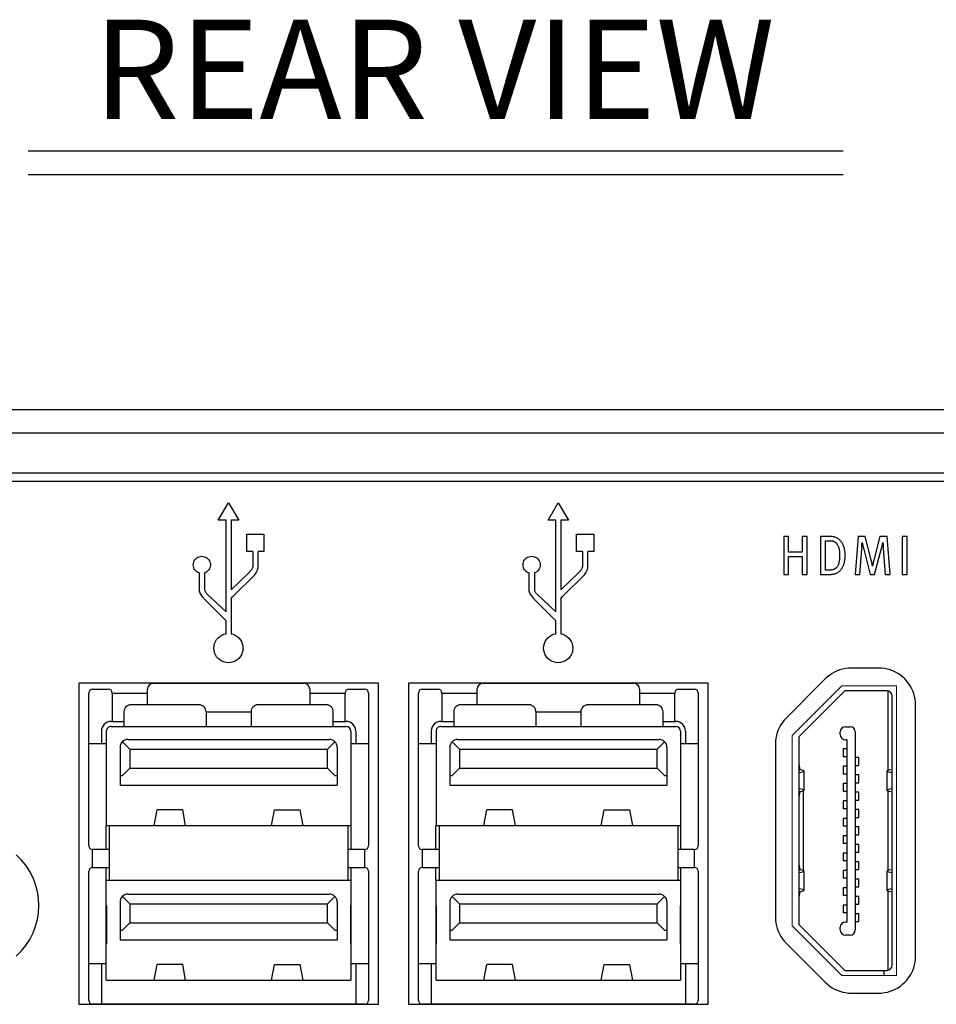
# Model space of a CAD drawing. Extents: x 0.6 to 21.2, y 0.2 to 15.2.
# Drawn here: x 4.3 to 6.1, y 13.1 to 15.1 of the extents above; entities that cross this region are included whole.
import ezdxf
from ezdxf.enums import TextEntityAlignment as Align

# ---------------------------------------------------------------- set-up
doc = ezdxf.new("R2010")
doc.units = 0
doc.header["$LTSCALE"] = 0.75
doc.header["$MEASUREMENT"] = 0
for name, color, linetype in [('ARTWORK', 2, 'CONTINUOUS'), ('DIM', 1, 'CONTINUOUS'), ('OBJECT', 7, 'CONTINUOUS')]:
    doc.layers.add(name, color=color, linetype=linetype)
doc.styles.get("Standard").update_dxf_attribs({"font": 'SIMPLEX.shx'})

msp = doc.modelspace()

# ---------------------------------------------------------------- linework, layer by layer
at = {"layer": 'ARTWORK'}
for points in [[(2.1942, 14.1956), (9.2365, 14.1956)], [(4.6676, 13.9323), (4.6676, 14.1171), (4.6519, 14.1171), (4.6723, 14.1517), (4.6929, 14.1171), (4.6776, 14.1171), (4.6776, 13.9768)], [(5.3311, 13.9323), (5.3311, 14.1171), (5.3154, 14.1171), (5.3359, 14.1517), (5.3565, 14.1171), (5.3412, 14.1171), (5.3412, 13.9768)], [(4.7091, 14.054), (4.7091, 14.0887), (4.7438, 14.0887), (4.7438, 14.054), (4.732, 14.054)], [(5.3726, 14.054), (5.3726, 14.0887), (5.4074, 14.0887), (5.4074, 14.054), (5.3955, 14.054)], [(5.8369, 14.0078), (5.8369, 14.0844), (5.8269, 14.0844), (5.8269, 14.053), (5.7996, 14.053), (5.7996, 14.0844), (5.7897, 14.0844), (5.7897, 14.0078), (5.7996, 14.0078), (5.7996, 14.0442), (5.8269, 14.0442), (5.8269, 14.0078), (5.8369, 14.0078), (5.8369, 14.0078)], [(5.9133, 14.0461), (5.9133, 14.0461), (5.9133, 14.0492), (5.9131, 14.0523), (5.9127, 14.0552), (5.9123, 14.058), (5.9117, 14.0606), (5.911, 14.0631), (5.9102, 14.0655), (5.9093, 14.0677), (5.9082, 14.0698), (5.907, 14.0717), (5.907, 14.0717), (5.906, 14.0731), (5.905, 14.0744), (5.904, 14.0756), (5.9029, 14.0767), (5.9018, 14.0778), (5.9007, 14.0787), (5.8996, 14.0796), (5.8984, 14.0803), (5.8972, 14.081), (5.896, 14.0816), (5.896, 14.0816), (5.8947, 14.0822), (5.8934, 14.0826), (5.892, 14.083), (5.8905, 14.0834), (5.8889, 14.0837), (5.8873, 14.084), (5.8857, 14.0842), (5.8839, 14.0843), (5.8821, 14.0844), (5.8802, 14.0844), (5.8636, 14.0844), (5.8636, 14.0078), (5.8815, 14.0078), (5.8815, 14.0078), (5.8832, 14.0079), (5.8849, 14.0079), (5.8866, 14.0081), (5.8881, 14.0083), (5.8896, 14.0085), (5.891, 14.0088), (5.8924, 14.0091), (5.8937, 14.0095), (5.8949, 14.0099), (5.896, 14.0104), (5.896, 14.0104), (5.8971, 14.0109), (5.8982, 14.0115), (5.8992, 14.0122), (5.9002, 14.0129), (5.9012, 14.0136), (5.9021, 14.0144), (5.903, 14.0153), (5.9039, 14.0162), (5.9047, 14.0172), (5.9055, 14.0182), (5.9055, 14.0182), (5.9063, 14.0192), (5.907, 14.0203), (5.9076, 14.0214), (5.9082, 14.0225), (5.9088, 14.0237), (5.9094, 14.0249), (5.9099, 14.0261), (5.9104, 14.0274), (5.9109, 14.0288), (5.9113, 14.0301), (5.9113, 14.0301), (5.9117, 14.0315), (5.912, 14.033), (5.9123, 14.0345), (5.9126, 14.036), (5.9128, 14.0376), (5.913, 14.0392), (5.9131, 14.0409), (5.9132, 14.0425), (5.9133, 14.0443), (5.9133, 14.0461), (5.9133, 14.0461)], [(5.9022, 14.0447), (5.9022, 14.0447), (5.9022, 14.0424), (5.9021, 14.0401), (5.9019, 14.0379), (5.9016, 14.0358), (5.9013, 14.0338), (5.9008, 14.0319), (5.9003, 14.0301), (5.8998, 14.0284), (5.8991, 14.0267), (5.8984, 14.0252), (5.8984, 14.0252), (5.8979, 14.0243), (5.8974, 14.0235), (5.8968, 14.0227), (5.8962, 14.0219), (5.8956, 14.0213), (5.8949, 14.0206), (5.8942, 14.0201), (5.8935, 14.0195), (5.8928, 14.019), (5.892, 14.0186), (5.892, 14.0186), (5.8912, 14.0182), (5.8903, 14.0179), (5.8894, 14.0176), (5.8884, 14.0173), (5.8874, 14.0171), (5.8864, 14.0169), (5.8853, 14.0168), (5.8841, 14.0167), (5.8829, 14.0166), (5.8817, 14.0166), (5.8738, 14.0166), (5.8738, 14.0758), (5.8819, 14.0758), (5.8819, 14.0758), (5.8829, 14.0758), (5.884, 14.0758), (5.8849, 14.0757), (5.8859, 14.0756), (5.8868, 14.0755), (5.8876, 14.0753), (5.8885, 14.0751), (5.8893, 14.0749), (5.89, 14.0747), (5.8907, 14.0744), (5.8907, 14.0744), (5.8914, 14.0741), (5.8921, 14.0737), (5.8927, 14.0733), (5.8933, 14.0729), (5.894, 14.0723), (5.8946, 14.0718), (5.8952, 14.0712), (5.8958, 14.0705), (5.8964, 14.0698), (5.8969, 14.0691), (5.8969, 14.0691), (5.8975, 14.0682), (5.8981, 14.0674), (5.8986, 14.0665), (5.899, 14.0655), (5.8995, 14.0645), (5.8999, 14.0635), (5.9002, 14.0625), (5.9005, 14.0614), (5.9008, 14.0603), (5.9011, 14.0592), (5.9011, 14.0592), (5.9013, 14.058), (5.9015, 14.0568), (5.9017, 14.0555), (5.9018, 14.0541), (5.9019, 14.0527), (5.902, 14.0512), (5.9021, 14.0497), (5.9022, 14.0481), (5.9022, 14.0464), (5.9022, 14.0447)], [(6.0037, 14.0078), (5.9976, 14.0844), (5.9834, 14.0844), (5.971, 14.0368), (5.971, 14.0368), (5.9708, 14.0362), (5.9707, 14.0355), (5.9705, 14.0349), (5.9704, 14.0342), (5.9702, 14.0336), (5.9701, 14.033), (5.9699, 14.0324), (5.9698, 14.0318), (5.9697, 14.0312), (5.9696, 14.0306), (5.9696, 14.0306), (5.9694, 14.03), (5.9693, 14.0294), (5.9692, 14.0288), (5.9691, 14.0282), (5.969, 14.0277), (5.9689, 14.0271), (5.9688, 14.0265), (5.9687, 14.026), (5.9686, 14.0254), (5.9685, 14.0248), (5.9683, 14.0248), (5.9683, 14.0248), (5.9683, 14.0252), (5.9682, 14.0255), (5.9681, 14.0259), (5.9681, 14.0264), (5.968, 14.0268), (5.9679, 14.0274), (5.9678, 14.0279), (5.9677, 14.0285), (5.9676, 14.0291), (5.9674, 14.0297), (5.9674, 14.0297), (5.9673, 14.0304), (5.9671, 14.0311), (5.967, 14.0318), (5.9668, 14.0326), (5.9667, 14.0333), (5.9665, 14.0341), (5.9663, 14.0349), (5.9661, 14.0357), (5.9659, 14.0365), (5.9657, 14.0374), (5.9537, 14.0844), (5.9397, 14.0844), (5.9333, 14.0078), (5.943, 14.0078), (5.9466, 14.0585), (5.9466, 14.0585), (5.9467, 14.0591), (5.9467, 14.0597), (5.9468, 14.0603), (5.9468, 14.061), (5.9468, 14.0617), (5.9469, 14.0625), (5.9469, 14.0633), (5.947, 14.0641), (5.947, 14.065), (5.9471, 14.0659), (5.9471, 14.0659), (5.9471, 14.0668), (5.9471, 14.0676), (5.9472, 14.0684), (5.9472, 14.0691), (5.9472, 14.0698), (5.9473, 14.0704), (5.9473, 14.0709), (5.9473, 14.0714), (5.9473, 14.0718), (5.9474, 14.0722), (5.9476, 14.0722), (5.9476, 14.0722), (5.9477, 14.0717), (5.9478, 14.0712), (5.9479, 14.0706), (5.948, 14.07), (5.9482, 14.0694), (5.9483, 14.0688), (5.9485, 14.0681), (5.9486, 14.0674), (5.9488, 14.0667), (5.949, 14.066), (5.949, 14.066), (5.9491, 14.0652), (5.9493, 14.0644), (5.9495, 14.0637), (5.9497, 14.0629), (5.9499, 14.0622), (5.95, 14.0615), (5.9502, 14.0607), (5.9504, 14.06), (5.9506, 14.0592), (5.9508, 14.0585), (5.9639, 14.0078), (5.9725, 14.0078), (5.9867, 14.061), (5.9867, 14.061), (5.9868, 14.0615), (5.987, 14.062), (5.9871, 14.0626), (5.9872, 14.0632), (5.9874, 14.0638), (5.9875, 14.0644), (5.9877, 14.065), (5.9878, 14.0656), (5.988, 14.0662), (5.9881, 14.0668), (5.9881, 14.0668), (5.9882, 14.0675), (5.9884, 14.0681), (5.9885, 14.0687), (5.9886, 14.0692), (5.9888, 14.0698), (5.9889, 14.0703), (5.989, 14.0708), (5.9891, 14.0712), (5.9892, 14.0717), (5.9893, 14.0721), (5.9895, 14.0721), (5.9895, 14.0721), (5.9895, 14.072), (5.9895, 14.0719), (5.9895, 14.0717), (5.9895, 14.0715), (5.9895, 14.0713), (5.9895, 14.071), (5.9895, 14.0706), (5.9895, 14.0702), (5.9895, 14.0698), (5.9896, 14.0693), (5.9896, 14.0693), (5.9896, 14.0688), (5.9896, 14.0682), (5.9896, 14.0677), (5.9896, 14.0672), (5.9897, 14.0667), (5.9897, 14.0662), (5.9897, 14.0657), (5.9897, 14.0652), (5.9898, 14.0648), (5.9898, 14.0643), (5.9898, 14.0643), (5.9898, 14.0638), (5.9898, 14.0634), (5.9898, 14.0629), (5.9899, 14.0625), (5.9899, 14.062), (5.9899, 14.0616), (5.9899, 14.0612), (5.9899, 14.0608), (5.99, 14.0604), (5.99, 14.06), (5.9937, 14.0078), (6.0037, 14.0078), (6.0037, 14.0078)], [(6.0383, 14.0844), (6.0281, 14.0844), (6.0281, 14.0078), (6.0383, 14.0078), (6.0383, 14.0844), (6.0383, 14.0844)], [(4.6776, 13.9592), (4.6804, 13.9627), (4.6829, 13.9657), (4.7254, 14.0071), (4.7279, 14.0109), (4.73, 14.015), (4.7311, 14.0181), (4.732, 14.0214), (4.732, 14.054)], [(4.7214, 14.054), (4.7212, 14.0236), (4.72, 14.0196), (4.7184, 14.017), (4.7133, 14.0114), (4.6776, 13.9768)], [(4.7214, 14.054), (4.7091, 14.054)], [(5.3412, 13.9592), (5.3439, 13.9627), (5.3464, 13.9657), (5.3889, 14.0071), (5.3915, 14.0109), (5.3936, 14.015), (5.3946, 14.0181), (5.3955, 14.0214), (5.3955, 14.054)], [(5.385, 14.054), (5.3847, 14.0236), (5.3835, 14.0196), (5.382, 14.017), (5.3769, 14.0114), (5.3412, 13.9768)], [(5.385, 14.054), (5.3726, 14.054)], [(4.6015, 14.0272), (4.6017, 14.03), (4.6024, 14.0327), (4.6035, 14.0352), (4.6049, 14.0374), (4.6066, 14.0394), (4.6086, 14.0412), (4.6109, 14.0426), (4.6133, 14.0436), (4.616, 14.0443), (4.6188, 14.0445), (4.6216, 14.0443), (4.6243, 14.0436), (4.6268, 14.0426), (4.629, 14.0412), (4.631, 14.0394), (4.6328, 14.0374), (4.6342, 14.0352), (4.6352, 14.0327), (4.6359, 14.03), (4.6361, 14.0272), (4.6359, 14.0244), (4.6352, 14.0217), (4.6342, 14.0193), (4.6328, 14.017), (4.631, 14.015), (4.629, 14.0133), (4.6268, 14.0118), (4.6243, 14.0108)], [(5.2651, 14.0272), (5.2653, 14.03), (5.266, 14.0327), (5.267, 14.0352), (5.2684, 14.0374), (5.2701, 14.0394), (5.2722, 14.0412), (5.2744, 14.0426), (5.2769, 14.0436), (5.2796, 14.0443), (5.2824, 14.0445), (5.2852, 14.0443), (5.2878, 14.0436), (5.2903, 14.0426), (5.2926, 14.0412), (5.2946, 14.0394), (5.2963, 14.0374), (5.2977, 14.0352), (5.2988, 14.0327), (5.2994, 14.03), (5.2997, 14.0272), (5.2994, 14.0244), (5.2988, 14.0217), (5.2977, 14.0193), (5.2963, 14.017), (5.2946, 14.015), (5.2926, 14.0133), (5.2903, 14.0118), (5.2878, 14.0108)], [(4.6138, 14.0107), (4.6133, 14.0108), (4.6109, 14.0118), (4.6086, 14.0133), (4.6066, 14.015), (4.6049, 14.017), (4.6035, 14.0193), (4.6024, 14.0217), (4.6017, 14.0244), (4.6015, 14.0272)], [(4.6676, 13.9143), (4.6249, 13.9577), (4.6238, 13.9589), (4.6225, 13.9604), (4.6211, 13.9621), (4.6196, 13.964), (4.6181, 13.966), (4.6168, 13.9681), (4.6156, 13.9701), (4.6146, 13.9721), (4.614, 13.9739), (4.6138, 13.9756), (4.6138, 14.0107)], [(4.6243, 14.0108), (4.6243, 13.977), (4.6245, 13.9762), (4.6248, 13.9752), (4.6253, 13.9741), (4.6259, 13.9729), (4.6267, 13.9718), (4.6275, 13.9707), (4.6283, 13.9696), (4.6291, 13.9687), (4.6298, 13.9679), (4.6304, 13.9673), (4.6676, 13.9323)], [(5.2773, 14.0107), (5.2769, 14.0108), (5.2744, 14.0118), (5.2722, 14.0133), (5.2701, 14.015), (5.2684, 14.017), (5.267, 14.0193), (5.266, 14.0217), (5.2653, 14.0244), (5.2651, 14.0272)], [(5.3311, 13.9143), (5.2885, 13.9577), (5.2874, 13.9589), (5.2861, 13.9604), (5.2846, 13.9621), (5.2831, 13.964), (5.2817, 13.966), (5.2803, 13.9681), (5.2791, 13.9701), (5.2782, 13.9721), (5.2776, 13.9739), (5.2773, 13.9756), (5.2773, 14.0107)], [(5.2879, 14.0108), (5.2879, 13.977), (5.288, 13.9762), (5.2884, 13.9752), (5.2889, 13.9741), (5.2895, 13.9729), (5.2902, 13.9718), (5.291, 13.9707), (5.2918, 13.9696), (5.2926, 13.9687), (5.2933, 13.9679), (5.294, 13.9673), (5.3311, 13.9323)], [(4.6776, 13.9592), (4.6776, 13.8885)], [(5.3412, 13.9592), (5.3412, 13.8885)], [(4.6676, 13.8886), (4.6676, 13.9143)], [(5.3311, 13.8886), (5.3311, 13.9143)], [(4.643, 13.8596), (4.6434, 13.8644), (4.6445, 13.8689), (4.6463, 13.8731), (4.6486, 13.877), (4.6516, 13.8804), (4.655, 13.8833), (4.6588, 13.8857), (4.663, 13.8875), (4.6676, 13.8886), (4.6676, 13.8886)], [(4.6776, 13.8885), (4.6816, 13.8875), (4.6858, 13.8857), (4.6896, 13.8833), (4.6931, 13.8804), (4.696, 13.877), (4.6984, 13.8731), (4.7001, 13.8689), (4.7013, 13.8644), (4.7016, 13.8596), (4.7013, 13.8549), (4.7001, 13.8504), (4.6984, 13.8462), (4.696, 13.8423), (4.6931, 13.8389), (4.6896, 13.836), (4.6858, 13.8336), (4.6816, 13.8318), (4.6771, 13.8307), (4.6723, 13.8303), (4.6676, 13.8307), (4.663, 13.8318), (4.6588, 13.8336), (4.655, 13.836), (4.6516, 13.8389), (4.6486, 13.8423), (4.6463, 13.8462), (4.6445, 13.8504), (4.6434, 13.8549), (4.643, 13.8596)], [(5.3065, 13.8596), (5.3069, 13.8644), (5.308, 13.8689), (5.3098, 13.8731), (5.3122, 13.877), (5.3151, 13.8804), (5.3186, 13.8833), (5.3224, 13.8857), (5.3266, 13.8875), (5.3311, 13.8886), (5.3311, 13.8886)], [(5.3412, 13.8885), (5.3451, 13.8875), (5.3494, 13.8857), (5.3532, 13.8833), (5.3566, 13.8804), (5.3595, 13.877), (5.3619, 13.8731), (5.3637, 13.8689), (5.3648, 13.8644), (5.3652, 13.8596), (5.3648, 13.8549), (5.3637, 13.8504), (5.3619, 13.8462), (5.3595, 13.8423), (5.3566, 13.8389), (5.3532, 13.836), (5.3494, 13.8336), (5.3451, 13.8318), (5.3406, 13.8307), (5.3359, 13.8303), (5.3311, 13.8307), (5.3266, 13.8318), (5.3224, 13.8336), (5.3186, 13.836), (5.3151, 13.8389), (5.3122, 13.8423), (5.3098, 13.8462), (5.308, 13.8504), (5.3069, 13.8549), (5.3065, 13.8596)], [(5.9258, 13.8193), (5.9258, 13.8193), (5.9199, 13.8191), (5.9141, 13.8184), (5.9084, 13.8172), (5.9029, 13.8157), (5.8974, 13.8137), (5.8922, 13.8112), (5.8872, 13.8084), (5.8823, 13.8052), (5.8777, 13.8016), (5.8734, 13.7976)], [(5.981, 13.8193), (5.9258, 13.8193)], [(6.055, 13.7453), (6.055, 13.7453), (6.0547, 13.7512), (6.054, 13.7569), (6.0529, 13.7626), (6.0513, 13.7682), (6.0493, 13.7736), (6.0469, 13.7789), (6.0441, 13.7839), (6.0409, 13.7887), (6.0373, 13.7933), (6.0333, 13.7976), (6.0333, 13.7976), (6.029, 13.8016), (6.0244, 13.8052), (6.0196, 13.8084), (6.0145, 13.8112), (6.0093, 13.8137), (6.0039, 13.8157), (5.9983, 13.8172), (5.9926, 13.8184), (5.9868, 13.8191), (5.981, 13.8193)], [(5.8734, 13.7976), (5.7948, 13.7189)], [(4.9742, 13.7888), (4.3712, 13.7888)], [(4.3712, 13.7888), (4.3712, 13.1428)], [(4.9742, 13.1428), (4.9742, 13.7888)], [(5.6377, 13.7888), (5.0347, 13.7888)], [(5.0347, 13.7888), (5.0347, 13.1428)], [(5.6377, 13.1428), (5.6377, 13.7888)], [(6.055, 13.2393), (6.055, 13.7453)], [(5.7948, 13.7189), (5.7948, 13.7189), (5.7908, 13.7146), (5.7872, 13.71), (5.784, 13.7052), (5.7811, 13.7002), (5.7787, 13.6949), (5.7767, 13.6895), (5.7751, 13.6839), (5.774, 13.6783), (5.7733, 13.6725), (5.7731, 13.6666)], [(5.7731, 13.6666), (5.7731, 13.318)], [(4.2454, 13.2398), (4.2555, 13.2499), (4.2646, 13.2611), (4.2725, 13.2733), (4.2725, 13.2733), (4.2792, 13.2863), (4.2843, 13.2998), (4.288, 13.3136), (4.2902, 13.3276), (4.2909, 13.3418), (4.2902, 13.356), (4.288, 13.3701), (4.2843, 13.3839), (4.2792, 13.3973), (4.2725, 13.4103), (4.2725, 13.4103), (4.2646, 13.4225), (4.2555, 13.4337), (4.2454, 13.4438)], [(5.7731, 13.318), (5.7731, 13.318), (5.7733, 13.3121), (5.774, 13.3063), (5.7751, 13.3006), (5.7767, 13.2951), (5.7787, 13.2897), (5.7811, 13.2844), (5.784, 13.2794), (5.7872, 13.2745), (5.7908, 13.27), (5.7948, 13.2656)], [(5.7948, 13.2656), (5.8734, 13.187)], [(5.981, 13.1653), (5.981, 13.1653), (5.9868, 13.1655), (5.9926, 13.1662), (5.9983, 13.1673), (6.0039, 13.1689), (6.0093, 13.1709), (6.0145, 13.1733), (6.0196, 13.1762), (6.0244, 13.1794), (6.029, 13.183), (6.0333, 13.187), (6.0333, 13.187), (6.0373, 13.1913), (6.0409, 13.1959), (6.0441, 13.2007), (6.0469, 13.2057), (6.0493, 13.211), (6.0513, 13.2164), (6.0529, 13.222), (6.054, 13.2276), (6.0547, 13.2334), (6.055, 13.2393)], [(5.8734, 13.187), (5.8734, 13.187), (5.8778, 13.183), (5.8823, 13.1794), (5.8872, 13.1762), (5.8922, 13.1733), (5.8975, 13.1709), (5.9029, 13.1689), (5.9084, 13.1673), (5.9141, 13.1662), (5.9199, 13.1655), (5.9258, 13.1653)], [(5.9258, 13.1653), (5.981, 13.1653)], [(4.3712, 13.1428), (4.9742, 13.1428)], [(5.0347, 13.1428), (5.6377, 13.1428)]]:
    msp.add_lwpolyline(points, dxfattribs=at)
at = {"layer": 'DIM'}
for p, q in [((4.2696, 14.8605), (5.9091, 14.8605)), ((4.2696, 14.8125), (5.9091, 14.8125))]:
    msp.add_line(p, q, dxfattribs=at)
at = {"layer": 'OBJECT'}
for p, q in [((0.8362, 14.3401), (9.3362, 14.3401)), ((9.2562, 14.2921), (0.9162, 14.2921)), ((0.9162, 14.2121), (9.2562, 14.2121)), ((4.399, 13.777), (4.4305, 13.777)), ((4.5093, 13.7454), (4.5093, 13.777)), ((4.5211, 13.7888), (4.8242, 13.7888)), ((4.836, 13.777), (4.836, 13.7454)), ((4.9148, 13.777), (4.9463, 13.777)), ((5.0626, 13.777), (5.0941, 13.777)), ((5.1728, 13.7454), (5.1728, 13.777)), ((5.1846, 13.7888), (5.4878, 13.7888)), ((5.4996, 13.777), (5.4996, 13.7454)), ((5.5783, 13.777), (5.6098, 13.777)), ((5.9128, 13.7736), (5.8203, 13.681)), ((5.9974, 13.7736), (5.9128, 13.7736)), ((5.9995, 13.7722), (5.9995, 13.6137)), ((4.3912, 13.462), (4.3912, 13.7691)), ((4.4384, 13.7691), (4.5093, 13.7691)), ((4.4384, 13.7691), (4.4384, 13.712)), ((4.836, 13.7691), (4.9069, 13.7691)), ((4.9069, 13.712), (4.9069, 13.7691)), ((4.9542, 13.7691), (4.9542, 13.462)), ((5.0547, 13.462), (5.0547, 13.7691)), ((5.102, 13.7691), (5.1728, 13.7691)), ((5.102, 13.7691), (5.102, 13.712)), ((5.4996, 13.7691), (5.5705, 13.7691)), ((5.5705, 13.712), (5.5705, 13.7691)), ((5.6177, 13.7691), (5.6177, 13.462)), ((6.0079, 13.2215), (6.0079, 13.7631)), ((4.6136, 13.7454), (4.4758, 13.7454)), ((4.8695, 13.7454), (4.7317, 13.7454)), ((5.2772, 13.7454), (5.1394, 13.7454)), ((5.5331, 13.7454), (5.3953, 13.7454)), ((4.462, 13.7316), (4.462, 13.7021)), ((4.6274, 13.7316), (4.6274, 13.7021)), ((4.6274, 13.7315), (4.7179, 13.7315)), ((4.7179, 13.7316), (4.7179, 13.7021)), ((4.8833, 13.7021), (4.8833, 13.7316)), ((5.1256, 13.7316), (5.1256, 13.7021)), ((5.2909, 13.7316), (5.2909, 13.7021)), ((5.2909, 13.7315), (5.3815, 13.7315)), ((5.3815, 13.7316), (5.3815, 13.7021)), ((5.5468, 13.7021), (5.5468, 13.7316)), ((4.4168, 13.6923), (4.4168, 13.6667)), ((4.4266, 13.6923), (4.4266, 13.5025)), ((4.4364, 13.712), (4.462, 13.712)), ((4.4364, 13.7021), (4.9089, 13.7021)), ((4.8833, 13.712), (4.9089, 13.712)), ((4.9187, 13.6923), (4.9187, 13.5025)), ((4.9286, 13.6923), (4.9286, 13.6667)), ((5.0803, 13.6923), (5.0803, 13.6667)), ((5.0901, 13.6923), (5.0901, 13.5025)), ((5.1, 13.712), (5.1256, 13.712)), ((5.1, 13.7021), (5.5724, 13.7021)), ((5.5468, 13.712), (5.5724, 13.712)), ((5.5823, 13.6923), (5.5823, 13.5025)), ((5.5921, 13.6923), (5.5921, 13.6667)), ((5.9138, 13.7013), (5.9233, 13.7013)), ((4.4699, 13.6758), (4.8754, 13.6758)), ((5.1335, 13.6758), (5.539, 13.6758)), ((5.8203, 13.681), (5.8203, 13.3036)), ((5.9033, 13.6856), (5.9033, 13.6909)), ((5.9165, 13.6751), (5.9138, 13.6751)), ((5.9165, 13.6751), (5.9165, 13.3083)), ((5.9338, 13.6909), (5.9338, 13.2925)), ((4.4266, 13.6667), (4.3912, 13.6667)), ((4.4542, 13.66), (4.4542, 13.5836)), ((4.4588, 13.6712), (4.4738, 13.6561)), ((4.4738, 13.6561), (4.4738, 13.6183)), ((4.4738, 13.6561), (4.8715, 13.6561)), ((4.8715, 13.6561), (4.8866, 13.6712)), ((4.8715, 13.6183), (4.8715, 13.6561)), ((4.8912, 13.66), (4.8912, 13.5836)), ((4.9542, 13.6667), (4.9187, 13.6667)), ((5.0901, 13.6667), (5.0547, 13.6667)), ((5.1177, 13.66), (5.1177, 13.5836)), ((5.1223, 13.6712), (5.1374, 13.6561)), ((5.1374, 13.6561), (5.1374, 13.6183)), ((5.1374, 13.6561), (5.535, 13.6561)), ((5.535, 13.6561), (5.5501, 13.6712)), ((5.535, 13.6183), (5.535, 13.6561)), ((5.5547, 13.66), (5.5547, 13.5836)), ((5.6177, 13.6667), (5.5823, 13.6667)), ((5.9094, 13.6568), (5.9094, 13.6411)), ((5.9165, 13.6568), (5.9094, 13.6568)), ((5.9165, 13.6411), (5.9094, 13.6411)), ((5.9409, 13.6393), (5.9338, 13.6393)), ((5.9409, 13.6236), (5.9409, 13.6393)), ((4.4738, 13.6183), (4.4589, 13.6033)), ((4.4738, 13.6183), (4.8715, 13.6183)), ((4.8715, 13.6183), (4.8864, 13.6033)), ((5.1374, 13.6183), (5.1224, 13.6033)), ((5.1374, 13.6183), (5.535, 13.6183)), ((5.535, 13.6183), (5.55, 13.6033)), ((5.8203, 13.6263), (5.822, 13.6152)), ((5.822, 13.6152), (5.8231, 13.6148)), ((5.9094, 13.6219), (5.9094, 13.6061)), ((5.9165, 13.6219), (5.9094, 13.6219)), ((5.9338, 13.6236), (5.9409, 13.6236)), ((4.4542, 13.6033), (4.4589, 13.6033)), ((4.8864, 13.6033), (4.8912, 13.6033)), ((5.1177, 13.6033), (5.1224, 13.6033)), ((5.55, 13.6033), (5.5547, 13.6033)), ((5.8308, 13.5735), (5.8308, 13.6123)), ((5.9165, 13.6061), (5.9094, 13.6061)), ((5.9409, 13.6044), (5.9338, 13.6044)), ((5.9409, 13.5887), (5.9409, 13.6044)), ((5.9974, 13.6123), (5.9974, 13.5735)), ((4.4542, 13.5836), (4.8912, 13.5836)), ((5.1177, 13.5836), (5.5547, 13.5836)), ((5.9094, 13.5869), (5.9094, 13.5712)), ((5.9165, 13.5869), (5.9094, 13.5869)), ((5.9338, 13.5887), (5.9409, 13.5887)), ((5.822, 13.5706), (5.8203, 13.5595)), ((5.8231, 13.571), (5.822, 13.5706)), ((5.8287, 13.5721), (5.8287, 13.4124)), ((5.9165, 13.5712), (5.9094, 13.5712)), ((5.9409, 13.5694), (5.9338, 13.5694)), ((5.9338, 13.5537), (5.9409, 13.5537)), ((5.9409, 13.5537), (5.9409, 13.5694)), ((5.9995, 13.5721), (5.9995, 13.4124)), ((4.523, 13.5025), (4.5288, 13.5344)), ((4.5803, 13.5344), (4.5288, 13.5344)), ((4.5861, 13.5025), (4.5803, 13.5344)), ((4.7592, 13.5025), (4.765, 13.5344)), ((4.765, 13.5344), (4.8165, 13.5344)), ((4.8224, 13.5025), (4.8165, 13.5344)), ((5.1865, 13.5025), (5.1923, 13.5344)), ((5.2439, 13.5344), (5.1923, 13.5344)), ((5.2497, 13.5025), (5.2439, 13.5344)), ((5.4227, 13.5025), (5.4286, 13.5344)), ((5.4286, 13.5344), (5.4801, 13.5344)), ((5.4859, 13.5025), (5.4801, 13.5344)), ((5.9094, 13.552), (5.9094, 13.5363)), ((5.9165, 13.552), (5.9094, 13.552)), ((5.9165, 13.5363), (5.9094, 13.5363)), ((5.9409, 13.5345), (5.9338, 13.5345)), ((5.9409, 13.5188), (5.9409, 13.5345)), ((5.9094, 13.517), (5.9094, 13.5013)), ((5.9165, 13.517), (5.9094, 13.517)), ((5.9338, 13.5188), (5.9409, 13.5188)), ((4.4262, 13.4541), (4.4262, 13.5025)), ((4.4262, 13.5025), (4.9191, 13.5025)), ((4.4325, 13.5025), (4.4325, 13.3928)), ((4.9128, 13.5025), (4.9128, 13.3928)), ((4.9191, 13.4541), (4.9191, 13.5025)), ((5.0897, 13.4541), (5.0897, 13.5025)), ((5.0897, 13.5025), (5.5827, 13.5025)), ((5.0961, 13.5025), (5.0961, 13.3928)), ((5.5764, 13.5025), (5.5764, 13.3928)), ((5.5827, 13.4541), (5.5827, 13.5025)), ((5.9165, 13.5013), (5.9094, 13.5013)), ((5.9409, 13.4996), (5.9338, 13.4996)), ((5.9409, 13.4838), (5.9409, 13.4996)), ((5.9094, 13.4821), (5.9094, 13.4664)), ((5.9165, 13.4821), (5.9094, 13.4821)), ((5.9338, 13.4838), (5.9409, 13.4838)), ((5.9165, 13.4664), (5.9094, 13.4664)), ((5.9409, 13.4646), (5.9338, 13.4646)), ((5.9409, 13.4489), (5.9409, 13.4646)), ((4.399, 13.4184), (4.399, 13.4541)), ((4.4325, 13.4541), (4.399, 13.4541)), ((4.9463, 13.4541), (4.9128, 13.4541)), ((4.9463, 13.4541), (4.9463, 13.4184)), ((5.0626, 13.4184), (5.0626, 13.4541)), ((5.0961, 13.4541), (5.0626, 13.4541)), ((5.6098, 13.4541), (5.5764, 13.4541)), ((5.6098, 13.4541), (5.6098, 13.4184)), ((5.9094, 13.4472), (5.9094, 13.4314)), ((5.9165, 13.4472), (5.9094, 13.4472)), ((5.9338, 13.4489), (5.9409, 13.4489)), ((4.399, 13.4184), (4.4325, 13.4184)), ((4.4262, 13.3928), (4.4262, 13.4184)), ((4.9128, 13.4184), (4.9463, 13.4184)), ((4.9191, 13.3928), (4.9191, 13.4184)), ((5.0626, 13.4184), (5.0961, 13.4184)), ((5.0897, 13.3928), (5.0897, 13.4184)), ((5.5764, 13.4184), (5.6098, 13.4184)), ((5.5827, 13.3928), (5.5827, 13.4184)), ((5.8203, 13.425), (5.822, 13.4139)), ((5.9165, 13.4314), (5.9094, 13.4314)), ((5.9409, 13.4297), (5.9338, 13.4297)), ((5.9409, 13.414), (5.9409, 13.4297)), ((4.3912, 13.1507), (4.3912, 13.4105)), ((4.9542, 13.4105), (4.9542, 13.1507)), ((5.0547, 13.1507), (5.0547, 13.4105)), ((5.6177, 13.4105), (5.6177, 13.1507)), ((5.822, 13.4139), (5.8231, 13.4136)), ((5.8308, 13.3722), (5.8308, 13.4111)), ((5.9094, 13.4122), (5.9094, 13.3965)), ((5.9165, 13.4122), (5.9094, 13.4122)), ((5.9165, 13.3965), (5.9094, 13.3965)), ((5.9338, 13.414), (5.9409, 13.414)), ((5.9974, 13.4111), (5.9974, 13.3722)), ((4.4262, 13.3928), (4.9191, 13.3928)), ((4.4266, 13.1912), (4.4266, 13.3928)), ((4.9187, 13.3928), (4.9187, 13.1912)), ((5.0897, 13.3928), (5.5827, 13.3928)), ((5.0901, 13.1912), (5.0901, 13.3928)), ((5.5823, 13.3928), (5.5823, 13.1912)), ((5.9094, 13.3773), (5.9094, 13.3616)), ((5.9165, 13.3773), (5.9094, 13.3773)), ((5.9409, 13.3947), (5.9338, 13.3947)), ((5.9338, 13.379), (5.9409, 13.379)), ((5.9409, 13.379), (5.9409, 13.3947)), ((4.4588, 13.3598), (4.4738, 13.3447)), ((4.4699, 13.3644), (4.8754, 13.3644)), ((4.8715, 13.3447), (4.8866, 13.3598)), ((5.1223, 13.3598), (5.1374, 13.3447)), ((5.1335, 13.3644), (5.539, 13.3644)), ((5.535, 13.3447), (5.5501, 13.3598)), ((5.822, 13.3694), (5.8203, 13.3583)), ((5.8231, 13.3698), (5.822, 13.3694)), ((5.9165, 13.3616), (5.9094, 13.3616)), ((5.9409, 13.3598), (5.9338, 13.3598)), ((5.9409, 13.3441), (5.9409, 13.3598)), ((5.9995, 13.3709), (5.9995, 13.2124)), ((4.4266, 13.3416), (4.4269, 13.3411)), ((4.4269, 13.3411), (4.4269, 13.2648)), ((4.4542, 13.3487), (4.4542, 13.2723)), ((4.4738, 13.3447), (4.4738, 13.3069)), ((4.4738, 13.3447), (4.8715, 13.3447)), ((4.8715, 13.3069), (4.8715, 13.3447)), ((4.8912, 13.3487), (4.8912, 13.2723)), ((4.9184, 13.3411), (4.9187, 13.3416)), ((4.9184, 13.2648), (4.9184, 13.3411)), ((5.0901, 13.3416), (5.0904, 13.3411)), ((5.0904, 13.3411), (5.0904, 13.2648)), ((5.1177, 13.3487), (5.1177, 13.2723)), ((5.1374, 13.3447), (5.1374, 13.3069)), ((5.1374, 13.3447), (5.535, 13.3447)), ((5.535, 13.3069), (5.535, 13.3447)), ((5.5547, 13.3487), (5.5547, 13.2723)), ((5.582, 13.3411), (5.5823, 13.3416)), ((5.582, 13.2648), (5.582, 13.3411)), ((5.9094, 13.3423), (5.9094, 13.3266)), ((5.9165, 13.3423), (5.9094, 13.3423)), ((5.9338, 13.3441), (5.9409, 13.3441)), ((5.9165, 13.3266), (5.9094, 13.3266)), ((5.9409, 13.3249), (5.9338, 13.3249)), ((5.9409, 13.3091), (5.9409, 13.3249)), ((4.4738, 13.3069), (4.4589, 13.292)), ((4.4738, 13.3069), (4.8715, 13.3069)), ((4.8715, 13.3069), (4.8864, 13.292)), ((5.1374, 13.3069), (5.1224, 13.292)), ((5.1374, 13.3069), (5.535, 13.3069)), ((5.535, 13.3069), (5.55, 13.292)), ((5.9128, 13.211), (5.8203, 13.3036)), ((5.9033, 13.2925), (5.9033, 13.2978)), ((5.9138, 13.3083), (5.9165, 13.3083)), ((5.9338, 13.3091), (5.9409, 13.3091)), ((4.4542, 13.292), (4.4589, 13.292)), ((4.8864, 13.292), (4.8912, 13.292)), ((5.1177, 13.292), (5.1224, 13.292)), ((5.55, 13.292), (5.5547, 13.292)), ((5.9233, 13.2821), (5.9138, 13.2821)), ((4.4269, 13.2648), (4.4266, 13.2644)), ((4.4542, 13.2723), (4.8912, 13.2723)), ((4.9187, 13.2644), (4.9184, 13.2648)), ((5.0904, 13.2648), (5.0901, 13.2644)), ((5.1177, 13.2723), (5.5547, 13.2723)), ((5.5823, 13.2644), (5.582, 13.2648)), ((4.3912, 13.2246), (4.4266, 13.2246)), ((4.4168, 13.2246), (4.4168, 13.1428)), ((4.523, 13.1912), (4.5288, 13.223)), ((4.5803, 13.223), (4.5288, 13.223)), ((4.5861, 13.1912), (4.5803, 13.223)), ((4.7592, 13.1912), (4.765, 13.223)), ((4.765, 13.223), (4.8165, 13.223)), ((4.8224, 13.1912), (4.8165, 13.223)), ((4.9187, 13.2246), (4.9542, 13.2246)), ((4.9286, 13.2246), (4.9286, 13.1428)), ((5.0547, 13.2246), (5.0901, 13.2246)), ((5.0803, 13.2246), (5.0803, 13.1428)), ((5.1865, 13.1912), (5.1923, 13.223)), ((5.2439, 13.223), (5.1923, 13.223)), ((5.2497, 13.1912), (5.2439, 13.223)), ((5.4227, 13.1912), (5.4286, 13.223)), ((5.4286, 13.223), (5.4801, 13.223)), ((5.4859, 13.1912), (5.4801, 13.223)), ((5.5823, 13.2246), (5.6177, 13.2246)), ((5.5921, 13.2246), (5.5921, 13.1428)), ((5.9128, 13.211), (5.9974, 13.211)), ((5.9921, 13.2023), (5.9921, 13.211)), ((4.4266, 13.1912), (4.9187, 13.1912)), ((5.0901, 13.1912), (5.5823, 13.1912)), ((4.9463, 13.1428), (4.399, 13.1428)), ((5.6098, 13.1428), (5.0626, 13.1428))]:
    msp.add_line(p, q, dxfattribs=at)
at = {"layer": 'OBJECT', "linetype": 'Continuous', "lineweight": 15}
for p, q in [((5.9066, 13.7838), (5.8066, 13.6838)), ((6.0166, 13.7838), (5.9066, 13.7838)), ((6.0166, 13.7838), (6.0166, 13.2008)), ((5.8066, 13.6838), (5.8066, 13.3008)), ((5.8066, 13.3008), (5.9066, 13.2008)), ((6.0166, 13.2008), (5.9066, 13.2008))]:
    msp.add_line(p, q, dxfattribs=at)
at = {"layer": 'OBJECT'}
for centre, radius, start, end in [((4.399, 13.7691), 0.00787, 90, 180), ((4.4305, 13.7691), 0.00787, 0, 90), ((4.5211, 13.777), 0.0118, 90, 180), ((4.8242, 13.777), 0.0118, 0, 90), ((4.9148, 13.7691), 0.00787, 90, 180), ((4.9463, 13.7691), 0.00787, 0, 90), ((5.0626, 13.7691), 0.00787, 90, 180), ((5.0941, 13.7691), 0.00787, 0, 90), ((5.1846, 13.777), 0.0118, 90, 180), ((5.4878, 13.777), 0.0118, 0, 90), ((5.5783, 13.7691), 0.00787, 90, 180), ((5.6098, 13.7691), 0.00787, 0, 90), ((5.9974, 13.7631), 0.0105, 0, 90), ((4.4758, 13.7316), 0.0138, 90, 180.0001), ((4.6136, 13.7316), 0.0138, 359.9996, 90.0001), ((4.7317, 13.7316), 0.0138, 89.9999, 180.0004), ((4.8695, 13.7316), 0.0138, 359.9996, 90.0001), ((5.1394, 13.7316), 0.0138, 90, 180.0001), ((5.2772, 13.7316), 0.0138, 359.9996, 90.0001), ((5.3953, 13.7316), 0.0138, 89.9999, 180.0004), ((5.5331, 13.7316), 0.0138, 359.9996, 90.0001), ((4.4364, 13.6923), 0.0197, 90, 180), ((4.4364, 13.6923), 0.00984, 90, 180.0002), ((4.9089, 13.6923), 0.0197, 360, 90), ((4.9089, 13.6923), 0.00984, 360, 90), ((5.1, 13.6923), 0.0197, 90, 180), ((5.1, 13.6923), 0.00984, 90, 180.0002), ((5.5724, 13.6923), 0.0197, 360, 90), ((5.5724, 13.6923), 0.00984, 360, 90), ((5.9138, 13.6909), 0.0105, 90, 180), ((5.9233, 13.6909), 0.0105, 360, 90), ((4.4699, 13.6601), 0.0157, 89.9601, 135.0397), ((4.8754, 13.6601), 0.0157, 44.9515, 90.0487), ((5.1334, 13.6601), 0.0157, 89.9601, 135.0397), ((5.539, 13.6601), 0.0157, 44.9515, 90.0487), ((5.9138, 13.6856), 0.0105, 180, 270), ((4.4699, 13.66), 0.0157, 135, 179.9999), ((4.8755, 13.66), 0.0157, 359.9505, 45.0499), ((5.1335, 13.66), 0.0157, 135, 179.9999), ((5.539, 13.66), 0.0157, 359.9505, 45.0499), ((4.399, 13.462), 0.00787, 180, 270), ((4.9463, 13.462), 0.00787, 270, 0), ((5.0626, 13.462), 0.00787, 180, 270), ((5.6098, 13.462), 0.00787, 270, 0), ((4.399, 13.4105), 0.00787, 90, 180), ((4.9463, 13.4105), 0.00787, 0, 90), ((5.0626, 13.4105), 0.00787, 90, 180), ((5.6098, 13.4105), 0.00787, 0, 90), ((4.4699, 13.3487), 0.0157, 134.9997, 180.0002), ((4.4699, 13.3487), 0.0157, 89.9601, 135.0397), ((4.8754, 13.3487), 0.0157, 44.9515, 90.0487), ((4.8755, 13.3487), 0.0157, 359.9504, 45.0501), ((5.1335, 13.3487), 0.0157, 134.9997, 180.0002), ((5.1334, 13.3487), 0.0157, 89.9601, 135.0397), ((5.539, 13.3487), 0.0157, 44.9515, 90.0487), ((5.539, 13.3487), 0.0157, 359.9504, 45.0501), ((5.9138, 13.2978), 0.0105, 90, 180), ((5.9138, 13.2925), 0.0105, 180, 270), ((5.9233, 13.2925), 0.0105, 270, 0), ((5.9974, 13.2215), 0.0105, 270, 0), ((4.399, 13.1507), 0.00787, 180, 270), ((4.9463, 13.1507), 0.00787, 270, 0), ((5.0626, 13.1507), 0.00787, 180, 270), ((5.6098, 13.1507), 0.00787, 270, 0)]:
    msp.add_arc(centre, radius, start, end, dxfattribs=at)
for centre, start_param, end_param in [((5.7958, 13.6123), 5.487786, 6.957354), ((6.0323, 13.6123), 2.467424, 3.936991), ((5.7958, 13.5735), 5.609017, 7.078584), ((6.0323, 13.5735), 2.346194, 3.815761), ((5.7958, 13.4111), 5.487786, 6.957354), ((6.0323, 13.4111), 2.467424, 3.936991), ((5.7958, 13.3722), 5.609017, 7.078584), ((6.0323, 13.3722), 2.346194, 3.815761)]:
    msp.add_ellipse(centre, major_axis=(0.0349, 0), ratio=0.114447, start_param=start_param, end_param=end_param, dxfattribs=at)

# ---------------------------------------------------------------- texts
at = {"layer": 'DIM'}
msp.add_text('REAR VIEW', height=0.2, dxfattribs=at).set_placement((5.0862, 14.9243), align=Align.CENTER)

doc.saveas('drawing.dxf')
